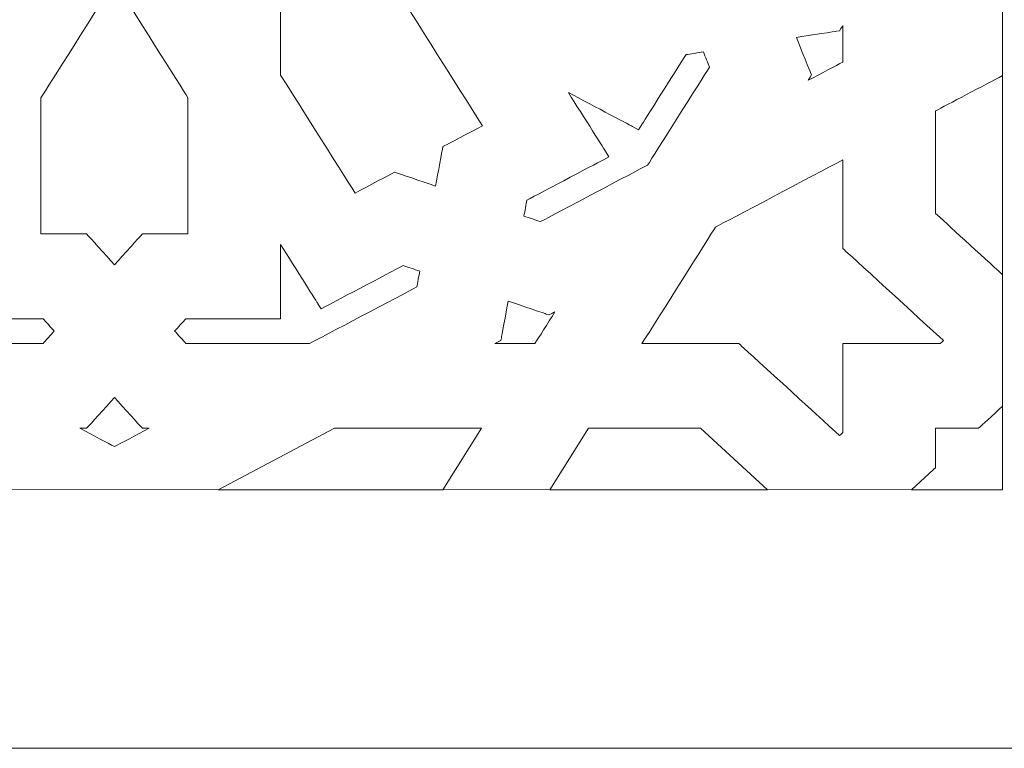
# Model space of a CAD drawing. Units: centimetres. Extents: x -10.4 to 10.5, y -13.8 to 13.1.
# Drawn here: x 6.1 to 8.3, y -12.2 to -10.6 of the extents above; entities that cross this region are included whole.
import ezdxf

# ---------------------------------------------------------------- set-up
doc = ezdxf.new("R2010")
doc.units = ezdxf.units.CM
doc.header["$MEASUREMENT"] = 0
doc.layers.add('Plan 1', color=7, linetype='Continuous')

msp = doc.modelspace()

# ---------------------------------------------------------------- linework, layer by layer
at = {"layer": 'Plan 1', "color": 242, "lineweight": 20}
msp.add_open_spline([(8.85649, -3.3158), (3.09242, -3.52944), (1.89192, -0.54975), (-0.24236, -0.80694), (-0.24236, -0.80694), (0.04995, -5.03987), (-1.10698, -6.44973), (-4.16413, -6.01149), (-4.16413, -6.01149), (-4.16413, -6.01149), (-4.16413, -12.24224), (-4.16413, -12.24224), (-4.16413, -12.24224), (-4.16413, -12.24224), (8.85649, -12.2423), (8.85649, -12.2423), (8.85649, -12.2423), (8.85649, -12.2423), (8.85649, -3.3158), (8.85649, -3.3158)], degree=3, knots=[0, 0, 0, 0, 0.1666667, 0.1666667, 0.1666667, 0.1666667, 0.3333333, 0.3333333, 0.3333333, 0.3333333, 0.5, 0.5, 0.5, 0.5, 0.6666667, 0.6666667, 0.6666667, 0.6666667, 1, 1, 1, 1], dxfattribs=at)
at = {"layer": 'Plan 1', "color": 3, "lineweight": 20}
msp.add_open_spline([(8.29846, -3.86814), (7.34616, -3.86959), (6.39275, -3.78389), (5.46316, -3.57368), (5.46316, -3.57368), (4.63222, -3.38578), (3.85003, -3.10324), (3.08626, -2.72752), (3.08626, -2.72752), (2.78286, -2.57827), (2.48655, -2.41675), (2.19261, -2.24977), (2.19261, -2.24977), (1.94354, -2.10829), (1.69654, -1.96273), (1.44581, -1.82426), (1.44581, -1.82426), (1.11053, -1.6391), (0.73001, -1.44164), (0.34775, -1.36583), (0.34775, -1.36583), (0.36249, -1.75035), (0.36461, -2.13576), (0.3479, -2.51924), (0.3479, -2.51924), (0.32675, -3.00466), (0.2751, -3.49576), (0.1656, -3.96972), (0.1656, -3.96972), (-0.01604, -4.75595), (-0.36103, -5.49505), (-1.01528, -5.99603), (-1.01528, -5.99603), (-1.75389, -6.5616), (-2.69683, -6.67495), (-3.6061, -6.61516), (-3.6061, -6.61516), (-3.6061, -6.61516), (-3.60611, -11.6676), (-3.60611, -11.6676), (-3.60611, -11.6676), (-3.60611, -11.6676), (8.29846, -11.66765), (8.29846, -11.66765), (8.29846, -11.66765), (8.29846, -11.66765), (8.29846, -3.86814), (8.29846, -3.86814)], degree=3, knots=[0, 0, 0, 0, 0.0769231, 0.0769231, 0.0769231, 0.0769231, 0.1538462, 0.1538462, 0.1538462, 0.1538462, 0.2307692, 0.2307692, 0.2307692, 0.2307692, 0.3076923, 0.3076923, 0.3076923, 0.3076923, 0.3846154, 0.3846154, 0.3846154, 0.3846154, 0.4615385, 0.4615385, 0.4615385, 0.4615385, 0.5384615, 0.5384615, 0.5384615, 0.5384615, 0.6153846, 0.6153846, 0.6153846, 0.6153846, 0.6923077, 0.6923077, 0.6923077, 0.6923077, 0.7692308, 0.7692308, 0.7692308, 0.7692308, 0.8461538, 0.8461538, 0.8461538, 0.8461538, 1, 1, 1, 1], dxfattribs=at)
at = {"layer": 'Plan 1', "color": 230, "lineweight": 9}
for points, knots in [([(7.03923, -10.99297), (7.04432, -10.96561), (7.05436, -10.91152), (7.05436, -10.9115), (7.05436, -10.9115), (7.05436, -10.9115), (7.05548, -10.90549), (7.05548, -10.90549), (7.05548, -10.90549), (7.05548, -10.90549), (7.06125, -10.90244), (7.06125, -10.90244), (7.06125, -10.90244), (7.06133, -10.90239), (7.11774, -10.87259), (7.14326, -10.8591), (7.14326, -10.8591), (7.11288, -10.81094), (6.99448, -10.62328), (6.97803, -10.59721), (6.97803, -10.59721), (6.95064, -10.58273), (6.75987, -10.48194), (6.69533, -10.44784), (6.69533, -10.44784), (6.69533, -10.54741), (6.69533, -10.647), (6.69533, -10.74658), (6.69533, -10.74658), (6.71179, -10.77265), (6.83017, -10.9603), (6.86056, -11.00848), (6.86056, -11.00848), (6.88609, -10.99498), (6.94255, -10.96516), (6.94258, -10.96514), (6.94258, -10.96514), (6.94258, -10.96514), (6.94835, -10.96209), (6.94835, -10.96209), (6.94835, -10.96209), (6.94835, -10.96209), (6.9546, -10.96421), (6.9546, -10.96421), (6.9546, -10.96421), (6.95462, -10.96422), (7.01081, -10.98331), (7.03923, -10.99297)], [0, 0, 0, 0, 0.0769231, 0.0769231, 0.0769231, 0.0769231, 0.1538462, 0.1538462, 0.1538462, 0.1538462, 0.2307692, 0.2307692, 0.2307692, 0.2307692, 0.3076923, 0.3076923, 0.3076923, 0.3076923, 0.3846154, 0.3846154, 0.3846154, 0.3846154, 0.4615385, 0.4615385, 0.4615385, 0.4615385, 0.5384615, 0.5384615, 0.5384615, 0.5384615, 0.6153846, 0.6153846, 0.6153846, 0.6153846, 0.6923077, 0.6923077, 0.6923077, 0.6923077, 0.7692308, 0.7692308, 0.7692308, 0.7692308, 0.8461538, 0.8461538, 0.8461538, 0.8461538, 1, 1, 1, 1]), ([(6.32637, -11.16778), (6.34571, -11.1464), (6.38394, -11.10416), (6.38396, -11.10415), (6.38396, -11.10415), (6.38396, -11.10415), (6.38822, -11.09944), (6.38822, -11.09944), (6.38822, -11.09944), (6.38822, -11.09944), (6.39489, -11.09945), (6.39489, -11.09945), (6.39489, -11.09945), (6.42645, -11.09945), (6.45802, -11.09945), (6.48958, -11.09945), (6.48958, -11.09945), (6.48958, -10.99865), (6.48958, -10.89783), (6.48958, -10.79704), (6.48958, -10.79704), (6.47376, -10.77197), (6.36363, -10.59738), (6.32637, -10.53832), (6.32637, -10.53832), (6.2891, -10.59738), (6.17896, -10.77196), (6.16315, -10.79704), (6.16315, -10.79704), (6.16315, -10.89784), (6.16315, -10.99865), (6.16315, -11.09945), (6.16315, -11.09945), (6.19472, -11.09945), (6.22629, -11.09945), (6.25785, -11.09945), (6.25785, -11.09945), (6.25785, -11.09945), (6.26452, -11.09945), (6.26452, -11.09945), (6.26452, -11.09945), (6.26452, -11.09945), (6.26878, -11.10415), (6.26878, -11.10415), (6.26878, -11.10415), (6.2688, -11.10416), (6.30703, -11.14641), (6.32637, -11.16778)], [0, 0, 0, 0, 0.0769231, 0.0769231, 0.0769231, 0.0769231, 0.1538462, 0.1538462, 0.1538462, 0.1538462, 0.2307692, 0.2307692, 0.2307692, 0.2307692, 0.3076923, 0.3076923, 0.3076923, 0.3076923, 0.3846154, 0.3846154, 0.3846154, 0.3846154, 0.4615385, 0.4615385, 0.4615385, 0.4615385, 0.5384615, 0.5384615, 0.5384615, 0.5384615, 0.6153846, 0.6153846, 0.6153846, 0.6153846, 0.6923077, 0.6923077, 0.6923077, 0.6923077, 0.7692308, 0.7692308, 0.7692308, 0.7692308, 0.8461538, 0.8461538, 0.8461538, 0.8461538, 1, 1, 1, 1]), ([(7.94356, -10.71745), (7.94356, -10.69034), (7.94356, -10.66323), (7.94356, -10.63613), (7.94356, -10.63613), (7.94101, -10.64017), (7.93934, -10.64281), (7.93934, -10.64282), (7.93934, -10.64282), (7.93934, -10.64282), (7.936, -10.6481), (7.936, -10.6481), (7.936, -10.6481), (7.936, -10.6481), (7.92942, -10.64912), (7.92942, -10.64912), (7.92942, -10.64912), (7.9294, -10.64913), (7.87031, -10.65831), (7.84042, -10.66295), (7.84042, -10.66295), (7.85097, -10.68896), (7.87183, -10.7404), (7.87184, -10.74043), (7.87184, -10.74043), (7.87184, -10.74043), (7.87415, -10.74615), (7.87415, -10.74615), (7.87415, -10.74615), (7.87415, -10.74615), (7.87082, -10.75143), (7.87082, -10.75143), (7.87082, -10.75143), (7.86941, -10.75366), (7.86802, -10.75588), (7.86662, -10.7581), (7.86662, -10.7581), (7.89516, -10.74303), (7.9291, -10.72509), (7.94356, -10.71745)], [0, 0, 0, 0, 0.0909091, 0.0909091, 0.0909091, 0.0909091, 0.1818182, 0.1818182, 0.1818182, 0.1818182, 0.2727273, 0.2727273, 0.2727273, 0.2727273, 0.3636364, 0.3636364, 0.3636364, 0.3636364, 0.4545455, 0.4545455, 0.4545455, 0.4545455, 0.5454545, 0.5454545, 0.5454545, 0.5454545, 0.6363636, 0.6363636, 0.6363636, 0.6363636, 0.7272727, 0.7272727, 0.7272727, 0.7272727, 0.8181818, 0.8181818, 0.8181818, 0.8181818, 1, 1, 1, 1]), ([(7.51022, -10.9464), (7.52547, -10.92225), (7.62774, -10.76012), (7.64759, -10.72866), (7.64759, -10.72866), (7.64426, -10.72045), (7.63807, -10.70518), (7.63396, -10.69505), (7.63396, -10.69505), (7.62231, -10.69686), (7.60478, -10.69958), (7.59535, -10.70105), (7.59535, -10.70105), (7.57783, -10.72881), (7.49727, -10.8565), (7.49724, -10.85654), (7.49724, -10.85654), (7.49724, -10.85654), (7.49015, -10.86779), (7.49015, -10.86779), (7.49015, -10.86779), (7.49015, -10.86779), (7.47786, -10.8613), (7.47786, -10.8613), (7.47786, -10.8613), (7.47782, -10.86128), (7.39043, -10.8151), (7.33441, -10.78551), (7.33441, -10.78551), (7.36675, -10.83677), (7.41722, -10.91675), (7.41724, -10.91678), (7.41724, -10.91678), (7.41724, -10.91678), (7.42432, -10.92802), (7.42432, -10.92802), (7.42432, -10.92802), (7.42432, -10.92802), (7.41204, -10.93451), (7.41204, -10.93451), (7.41204, -10.93451), (7.41185, -10.93461), (7.27245, -11.00826), (7.24212, -11.02429), (7.24212, -11.02429), (7.24052, -11.03294), (7.23755, -11.04899), (7.23557, -11.05964), (7.23557, -11.05964), (7.24664, -11.06341), (7.26332, -11.06907), (7.2723, -11.07212), (7.2723, -11.07212), (7.3067, -11.05395), (7.48383, -10.96035), (7.51022, -10.9464)], [0, 0, 0, 0, 0.0666667, 0.0666667, 0.0666667, 0.0666667, 0.1333333, 0.1333333, 0.1333333, 0.1333333, 0.2, 0.2, 0.2, 0.2, 0.2666667, 0.2666667, 0.2666667, 0.2666667, 0.3333333, 0.3333333, 0.3333333, 0.3333333, 0.4, 0.4, 0.4, 0.4, 0.4666667, 0.4666667, 0.4666667, 0.4666667, 0.5333333, 0.5333333, 0.5333333, 0.5333333, 0.6, 0.6, 0.6, 0.6, 0.6666667, 0.6666667, 0.6666667, 0.6666667, 0.7333333, 0.7333333, 0.7333333, 0.7333333, 0.8, 0.8, 0.8, 0.8, 0.8666667, 0.8666667, 0.8666667, 0.8666667, 1, 1, 1, 1]), ([(8.14931, -10.82616), (8.14931, -10.90202), (8.14931, -10.97787), (8.14931, -11.05373), (8.14931, -11.05373), (8.16923, -11.07195), (8.25572, -11.15111), (8.29846, -11.19023), (8.29846, -11.19023), (8.29846, -11.19023), (8.29846, -10.74735), (8.29846, -10.74735), (8.29846, -10.74735), (8.25863, -10.76839), (8.17427, -10.81298), (8.14931, -10.82616)], [0, 0, 0, 0, 0.2, 0.2, 0.2, 0.2, 0.4, 0.4, 0.4, 0.4, 0.6, 0.6, 0.6, 0.6, 1, 1, 1, 1]), ([(7.66086, -11.08424), (7.64504, -11.10932), (7.5349, -11.28392), (7.49764, -11.34297), (7.49764, -11.34297), (7.56738, -11.34297), (7.63712, -11.34297), (7.70686, -11.34297), (7.70686, -11.34297), (7.70686, -11.34297), (7.71273, -11.34297), (7.71273, -11.34297), (7.71273, -11.34297), (7.71273, -11.34297), (7.71689, -11.34677), (7.71689, -11.34677), (7.71689, -11.34677), (7.71694, -11.34683), (7.89202, -11.50705), (7.9362, -11.54749), (7.9362, -11.54749), (7.93881, -11.54512), (7.94145, -11.54269), (7.94356, -11.54077), (7.94356, -11.54077), (7.94356, -11.47916), (7.94356, -11.41756), (7.94356, -11.35596), (7.94356, -11.35596), (7.94356, -11.35596), (7.94356, -11.34297), (7.94356, -11.34297), (7.94356, -11.34297), (7.94356, -11.34297), (7.95775, -11.34297), (7.95775, -11.34297), (7.95775, -11.34297), (8.02506, -11.34297), (8.09238, -11.34297), (8.15969, -11.34297), (8.15969, -11.34297), (8.16179, -11.34105), (8.16444, -11.33862), (8.16703, -11.33625), (8.16703, -11.33625), (8.12286, -11.29582), (7.94777, -11.13558), (7.94771, -11.13553), (7.94771, -11.13553), (7.94771, -11.13553), (7.94356, -11.13172), (7.94356, -11.13172), (7.94356, -11.13172), (7.94356, -11.13172), (7.94356, -11.12634), (7.94356, -11.12634), (7.94356, -11.12634), (7.94356, -11.06253), (7.94356, -10.9987), (7.94356, -10.93488), (7.94356, -10.93488), (7.87901, -10.96898), (7.68826, -11.06977), (7.66086, -11.08424)], [0, 0, 0, 0, 0.0588235, 0.0588235, 0.0588235, 0.0588235, 0.1176471, 0.1176471, 0.1176471, 0.1176471, 0.1764706, 0.1764706, 0.1764706, 0.1764706, 0.2352941, 0.2352941, 0.2352941, 0.2352941, 0.2941176, 0.2941176, 0.2941176, 0.2941176, 0.3529412, 0.3529412, 0.3529412, 0.3529412, 0.4117647, 0.4117647, 0.4117647, 0.4117647, 0.4705882, 0.4705882, 0.4705882, 0.4705882, 0.5294118, 0.5294118, 0.5294118, 0.5294118, 0.5882353, 0.5882353, 0.5882353, 0.5882353, 0.6470588, 0.6470588, 0.6470588, 0.6470588, 0.7058824, 0.7058824, 0.7058824, 0.7058824, 0.7647059, 0.7647059, 0.7647059, 0.7647059, 0.8235294, 0.8235294, 0.8235294, 0.8235294, 0.8823529, 0.8823529, 0.8823529, 0.8823529, 1, 1, 1, 1]), ([(5.89304, -11.34297), (5.98462, -11.34297), (6.0762, -11.34297), (6.16778, -11.34297), (6.16778, -11.34297), (6.17389, -11.33622), (6.18523, -11.32368), (6.19277, -11.31536), (6.19277, -11.31536), (6.18523, -11.30703), (6.17389, -11.29449), (6.16778, -11.28774), (6.16778, -11.28774), (6.10238, -11.28774), (6.03698, -11.28774), (5.97158, -11.28774), (5.97158, -11.28774), (5.97158, -11.28774), (5.95739, -11.28774), (5.95739, -11.28774), (5.95739, -11.28774), (5.95739, -11.28774), (5.95739, -11.27476), (5.95739, -11.27476), (5.95739, -11.27476), (5.95739, -11.22423), (5.95739, -11.17371), (5.95739, -11.12318), (5.95739, -11.12318), (5.92506, -11.17445), (5.8746, -11.25442), (5.87458, -11.25446), (5.87458, -11.25446), (5.87458, -11.25446), (5.86749, -11.2657), (5.86749, -11.2657), (5.86749, -11.2657), (5.86749, -11.2657), (5.85519, -11.25921), (5.85519, -11.25921), (5.85519, -11.25921), (5.85515, -11.25918), (5.71563, -11.18546), (5.68529, -11.16942), (5.68529, -11.16942), (5.67305, -11.17358), (5.6608, -11.17775), (5.64856, -11.1819), (5.64856, -11.1819), (5.65053, -11.19256), (5.65352, -11.20861), (5.65512, -11.21725), (5.65512, -11.21725), (5.68951, -11.23543), (5.86664, -11.32903), (5.89304, -11.34297)], [0, 0, 0, 0, 0.0666667, 0.0666667, 0.0666667, 0.0666667, 0.1333333, 0.1333333, 0.1333333, 0.1333333, 0.2, 0.2, 0.2, 0.2, 0.2666667, 0.2666667, 0.2666667, 0.2666667, 0.3333333, 0.3333333, 0.3333333, 0.3333333, 0.4, 0.4, 0.4, 0.4, 0.4666667, 0.4666667, 0.4666667, 0.4666667, 0.5333333, 0.5333333, 0.5333333, 0.5333333, 0.6, 0.6, 0.6, 0.6, 0.6666667, 0.6666667, 0.6666667, 0.6666667, 0.7333333, 0.7333333, 0.7333333, 0.7333333, 0.8, 0.8, 0.8, 0.8, 0.8666667, 0.8666667, 0.8666667, 0.8666667, 1, 1, 1, 1]), ([(6.75968, -11.34297), (6.78608, -11.32903), (6.96323, -11.23543), (6.99761, -11.21725), (6.99761, -11.21725), (6.99922, -11.20862), (7.0022, -11.19256), (7.00418, -11.1819), (7.00418, -11.1819), (6.9931, -11.17815), (6.97642, -11.17248), (6.96744, -11.16942), (6.96744, -11.16942), (6.9371, -11.18546), (6.79759, -11.25918), (6.79754, -11.25921), (6.79754, -11.25921), (6.79754, -11.25921), (6.78525, -11.2657), (6.78525, -11.2657), (6.78525, -11.2657), (6.78525, -11.2657), (6.77815, -11.25446), (6.77815, -11.25446), (6.77815, -11.25446), (6.77813, -11.25442), (6.72768, -11.17444), (6.69533, -11.12317), (6.69533, -11.12317), (6.69533, -11.1737), (6.69533, -11.22423), (6.69533, -11.27476), (6.69533, -11.27476), (6.69533, -11.27476), (6.69533, -11.28774), (6.69533, -11.28774), (6.69533, -11.28774), (6.69533, -11.28774), (6.68115, -11.28774), (6.68115, -11.28774), (6.68115, -11.28774), (6.61575, -11.28774), (6.55035, -11.28774), (6.48495, -11.28774), (6.48495, -11.28774), (6.47885, -11.29449), (6.46749, -11.30704), (6.45996, -11.31536), (6.45996, -11.31536), (6.46749, -11.32368), (6.47885, -11.33622), (6.48495, -11.34297), (6.48495, -11.34297), (6.57653, -11.34297), (6.6681, -11.34297), (6.75968, -11.34297)], [0, 0, 0, 0, 0.0666667, 0.0666667, 0.0666667, 0.0666667, 0.1333333, 0.1333333, 0.1333333, 0.1333333, 0.2, 0.2, 0.2, 0.2, 0.2666667, 0.2666667, 0.2666667, 0.2666667, 0.3333333, 0.3333333, 0.3333333, 0.3333333, 0.4, 0.4, 0.4, 0.4, 0.4666667, 0.4666667, 0.4666667, 0.4666667, 0.5333333, 0.5333333, 0.5333333, 0.5333333, 0.6, 0.6, 0.6, 0.6, 0.6666667, 0.6666667, 0.6666667, 0.6666667, 0.7333333, 0.7333333, 0.7333333, 0.7333333, 0.8, 0.8, 0.8, 0.8, 0.8666667, 0.8666667, 0.8666667, 0.8666667, 1, 1, 1, 1]), ([(7.26004, -11.34297), (7.2684, -11.32974), (7.28799, -11.29868), (7.30447, -11.27255), (7.30447, -11.27255), (7.30006, -11.27488), (7.29719, -11.2764), (7.29718, -11.27641), (7.29718, -11.27641), (7.29718, -11.27641), (7.2914, -11.27946), (7.2914, -11.27946), (7.2914, -11.27946), (7.2914, -11.27946), (7.28514, -11.27733), (7.28514, -11.27733), (7.28514, -11.27733), (7.28512, -11.27733), (7.22893, -11.25824), (7.20051, -11.24859), (7.20051, -11.24859), (7.19543, -11.27593), (7.1854, -11.33002), (7.18539, -11.33004), (7.18539, -11.33004), (7.18539, -11.33004), (7.18427, -11.33606), (7.18427, -11.33606), (7.18427, -11.33606), (7.18427, -11.33606), (7.1785, -11.33911), (7.1785, -11.33911), (7.1785, -11.33911), (7.17848, -11.33912), (7.1756, -11.34065), (7.17119, -11.34297), (7.17119, -11.34297), (7.20081, -11.34297), (7.23042, -11.34297), (7.26004, -11.34297)], [0, 0, 0, 0, 0.0909091, 0.0909091, 0.0909091, 0.0909091, 0.1818182, 0.1818182, 0.1818182, 0.1818182, 0.2727273, 0.2727273, 0.2727273, 0.2727273, 0.3636364, 0.3636364, 0.3636364, 0.3636364, 0.4545455, 0.4545455, 0.4545455, 0.4545455, 0.5454545, 0.5454545, 0.5454545, 0.5454545, 0.6363636, 0.6363636, 0.6363636, 0.6363636, 0.7272727, 0.7272727, 0.7272727, 0.7272727, 0.8181818, 0.8181818, 0.8181818, 0.8181818, 1, 1, 1, 1]), ([(6.32637, -11.57193), (6.34083, -11.56428), (6.37478, -11.54635), (6.40331, -11.53127), (6.40331, -11.53127), (6.40051, -11.53127), (6.3977, -11.53127), (6.39489, -11.53127), (6.39489, -11.53127), (6.39489, -11.53127), (6.38822, -11.53127), (6.38822, -11.53127), (6.38822, -11.53127), (6.38822, -11.53127), (6.38396, -11.52657), (6.38396, -11.52657), (6.38396, -11.52657), (6.38394, -11.52655), (6.34571, -11.48431), (6.32637, -11.46294), (6.32637, -11.46294), (6.30703, -11.48431), (6.2688, -11.52655), (6.26878, -11.52656), (6.26878, -11.52656), (6.26878, -11.52656), (6.26452, -11.53127), (6.26452, -11.53127), (6.26452, -11.53127), (6.26452, -11.53127), (6.25785, -11.53127), (6.25785, -11.53127), (6.25785, -11.53127), (6.25504, -11.53127), (6.25224, -11.53127), (6.24942, -11.53127), (6.24942, -11.53127), (6.27797, -11.54635), (6.3119, -11.56428), (6.32637, -11.57193)], [0, 0, 0, 0, 0.0909091, 0.0909091, 0.0909091, 0.0909091, 0.1818182, 0.1818182, 0.1818182, 0.1818182, 0.2727273, 0.2727273, 0.2727273, 0.2727273, 0.3636364, 0.3636364, 0.3636364, 0.3636364, 0.4545455, 0.4545455, 0.4545455, 0.4545455, 0.5454545, 0.5454545, 0.5454545, 0.5454545, 0.6363636, 0.6363636, 0.6363636, 0.6363636, 0.7272727, 0.7272727, 0.7272727, 0.7272727, 0.8181818, 0.8181818, 0.8181818, 0.8181818, 1, 1, 1, 1]), ([(8.14931, -11.53127), (8.14931, -11.55865), (8.14931, -11.58602), (8.14931, -11.61339), (8.14931, -11.61339), (8.14931, -11.61339), (8.14931, -11.61877), (8.14931, -11.61877), (8.14931, -11.61877), (8.14931, -11.61877), (8.14516, -11.62257), (8.14516, -11.62257), (8.14516, -11.62257), (8.14516, -11.62257), (8.0959, -11.66765), (8.0959, -11.66765), (8.0959, -11.66765), (8.0959, -11.66765), (8.29846, -11.66765), (8.29846, -11.66765), (8.29846, -11.66765), (8.29846, -11.66765), (8.29846, -11.48227), (8.29846, -11.48227), (8.29846, -11.48227), (8.27705, -11.50187), (8.2491, -11.52745), (8.24908, -11.52747), (8.24908, -11.52747), (8.24908, -11.52747), (8.24493, -11.53127), (8.24493, -11.53127), (8.24493, -11.53127), (8.24493, -11.53127), (8.23905, -11.53127), (8.23905, -11.53127), (8.23905, -11.53127), (8.20914, -11.53127), (8.17922, -11.53127), (8.14931, -11.53127)], [0, 0, 0, 0, 0.0909091, 0.0909091, 0.0909091, 0.0909091, 0.1818182, 0.1818182, 0.1818182, 0.1818182, 0.2727273, 0.2727273, 0.2727273, 0.2727273, 0.3636364, 0.3636364, 0.3636364, 0.3636364, 0.4545455, 0.4545455, 0.4545455, 0.4545455, 0.5454545, 0.5454545, 0.5454545, 0.5454545, 0.6363636, 0.6363636, 0.6363636, 0.6363636, 0.7272727, 0.7272727, 0.7272727, 0.7272727, 0.8181818, 0.8181818, 0.8181818, 0.8181818, 1, 1, 1, 1]), ([(7.05522, -11.66765), (7.05522, -11.66765), (7.14126, -11.53127), (7.14126, -11.53127), (7.14126, -11.53127), (7.03245, -11.53127), (6.92364, -11.53127), (6.81482, -11.53127), (6.81482, -11.53127), (6.81482, -11.53127), (6.55671, -11.66765), (6.55671, -11.66765), (6.55671, -11.66765), (6.55671, -11.66765), (7.05522, -11.66765), (7.05522, -11.66765)], [0, 0, 0, 0, 0.2, 0.2, 0.2, 0.2, 0.4, 0.4, 0.4, 0.4, 0.6, 0.6, 0.6, 0.6, 1, 1, 1, 1]), ([(7.77652, -11.66765), (7.77652, -11.66765), (7.6275, -11.53127), (7.6275, -11.53127), (7.6275, -11.53127), (7.54461, -11.53127), (7.46173, -11.53127), (7.37883, -11.53127), (7.37883, -11.53127), (7.37883, -11.53127), (7.29282, -11.66765), (7.29282, -11.66765), (7.29282, -11.66765), (7.29282, -11.66765), (7.77652, -11.66765), (7.77652, -11.66765)], [0, 0, 0, 0, 0.2, 0.2, 0.2, 0.2, 0.4, 0.4, 0.4, 0.4, 0.6, 0.6, 0.6, 0.6, 1, 1, 1, 1])]:
    msp.add_open_spline(points, degree=3, knots=knots, dxfattribs=at)

doc.saveas('drawing.dxf')
